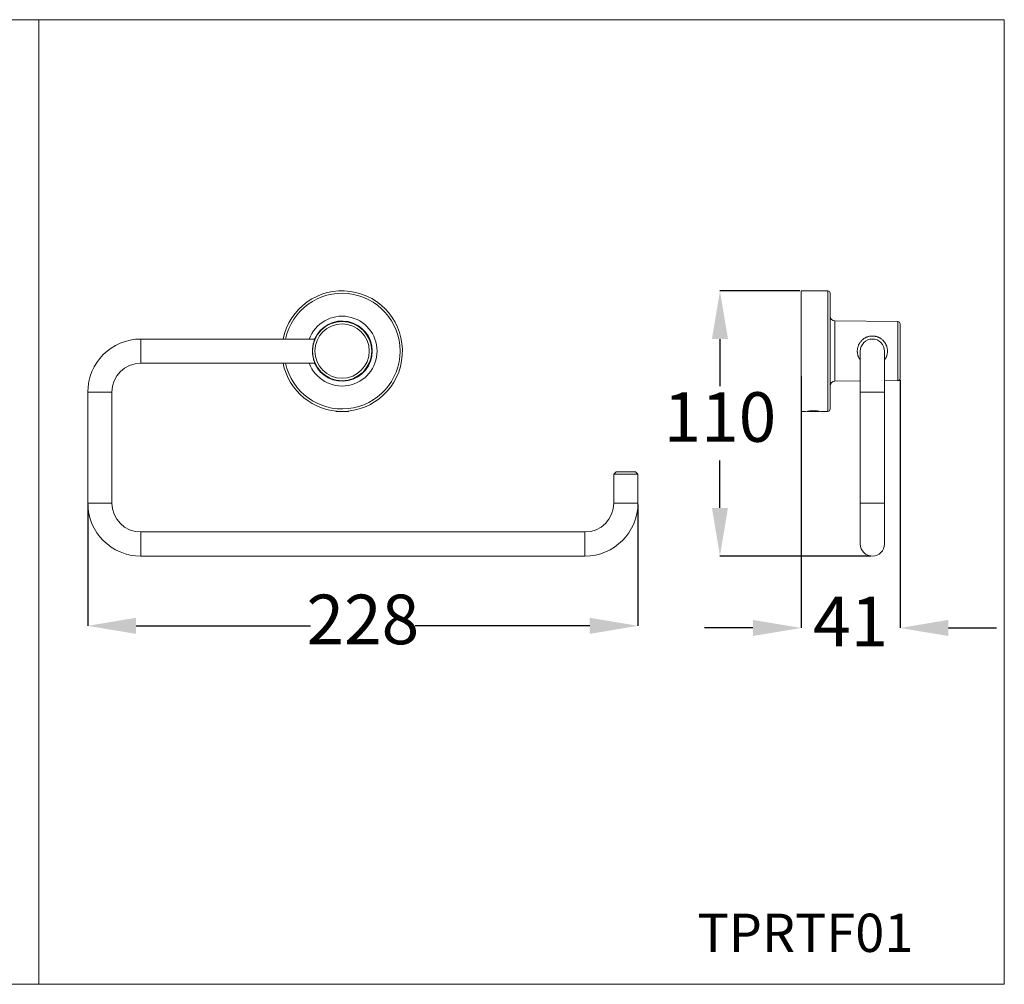
# Model space of a CAD drawing. Units: millimetres. Extents: x 0 to 80, y 0 to 40.
# Drawn here: x 39.2 to 80, y 0 to 40 of the extents above; entities that cross this region are included whole.
import ezdxf

# ---------------------------------------------------------------- set-up
doc = ezdxf.new("R2010")
doc.units = ezdxf.units.MM
doc.header["$PDSIZE"] = -1
doc.layers.add('1', color=179, linetype='Continuous')
doc.styles.add('SLDTEXTSTYLE0', font='TXT', dxfattribs={"width": 0.605})
doc.dimstyles.new('SLDDIMSTYLE0', dxfattribs={"dimtxt": 2.054655, "dimasz": 2, "dimexe": 0, "dimexo": 0.0625, "dimgap": 0.513664, "dimtad": 0, "dimtih": 1, "dimtoh": 1, "dimlfac": 10, "dimrnd": 1e-09, "dimzin": 12, "dimdsep": 46, "dimtxsty": 'SLDTEXTSTYLE0', "dimsah": 1, "dimcen": 0.09, "dimadec": 0, "dimazin": 3, "dimtfac": 1, "dimtofl": 0, "dimtmove": 0, "dimatfit": 3, "dimfxl": 1, "dimfrac": 2, "dimtolj": 1, "dimtzin": 12, "dimarcsym": 0})
doc.dimstyles.new('SLDDIMSTYLE1', dxfattribs={"dimtxt": 2.054655, "dimasz": 2, "dimexe": 0, "dimexo": 0.0625, "dimgap": 0.513664, "dimtad": 0, "dimtih": 1, "dimtoh": 1, "dimlfac": 10, "dimrnd": 1e-09, "dimzin": 12, "dimdsep": 46, "dimtxsty": 'SLDTEXTSTYLE0', "dimsah": 1, "dimcen": 0.09, "dimadec": 0, "dimazin": 3, "dimtfac": 1, "dimtmove": 0, "dimatfit": 0, "dimfxl": 1, "dimfrac": 2, "dimtolj": 1, "dimtzin": 12, "dimarcsym": 0})

# ---------------------------------------------------------------- blocks, each defined once
blk = doc.blocks.new('*D6')
at = {"color": 0, "linetype": 'ByBlock', "lineweight": -2}
for p, q in [((42.02, 19.895), (42.02, 14.865)), ((64.82, 19.895), (64.82, 14.865)), ((44.02, 14.865), (51.247, 14.865)), ((62.82, 14.865), (55.594, 14.865))]:
    blk.add_line(p, q, dxfattribs=at)
at = {"color": 0, "linetype": 'ByBlock'}
for points in [[(42.02, 14.865), (44.02, 14.532), (44.02, 15.198)], [(64.82, 14.865), (62.82, 14.532), (62.82, 15.198)]]:
    blk.add_solid(points, dxfattribs=at)
at = {"layer": 'DEFPOINTS', "color": 0, "linetype": 'ByBlock'}
for p in [(42.02, 19.957), (64.82, 19.957)]:
    blk.add_point(p, dxfattribs=at)
at = {"color": 0, "linetype": 'ByBlock', "insert": (53.42, 14.865), "char_height": 2.0547, "attachment_point": 5, "style": 'SLDTEXTSTYLE0'}
blk.add_mtext('228', dxfattribs=at)
blk = doc.blocks.new('*D5')
at = {"color": 0, "linetype": 'ByBlock', "lineweight": -2}
for p, q in [((71.521, 28.757), (68.217, 28.757)), ((68.217, 26.757), (68.217, 24.798)), ((68.217, 19.757), (68.217, 21.716)), ((74.471, 17.757), (68.217, 17.757))]:
    blk.add_line(p, q, dxfattribs=at)
at = {"color": 0, "linetype": 'ByBlock'}
for points in [[(68.217, 28.757), (67.884, 26.757), (68.55, 26.757)], [(68.217, 17.757), (67.884, 19.757), (68.55, 19.757)]]:
    blk.add_solid(points, dxfattribs=at)
at = {"layer": 'DEFPOINTS', "color": 0, "linetype": 'ByBlock'}
for p in [(71.583, 28.757), (74.533, 17.757)]:
    blk.add_point(p, dxfattribs=at)
at = {"color": 0, "linetype": 'ByBlock', "insert": (68.217, 23.257), "char_height": 2.0547, "attachment_point": 5, "style": 'SLDTEXTSTYLE0'}
blk.add_mtext('110', dxfattribs=at)
blk = doc.blocks.new('*D4')
at = {"color": 0, "linetype": 'ByBlock', "lineweight": -2}
for p, q in [((71.583, 25.221), (71.583, 14.777)), ((75.683, 25.069), (75.683, 14.777)), ((69.583, 14.777), (67.583, 14.777)), ((77.683, 14.777), (79.683, 14.777))]:
    blk.add_line(p, q, dxfattribs=at)
at = {"color": 0, "linetype": 'ByBlock'}
for points in [[(71.583, 14.777), (69.583, 14.444), (69.583, 15.111)], [(75.683, 14.777), (77.683, 14.444), (77.683, 15.111)]]:
    blk.add_solid(points, dxfattribs=at)
at = {"layer": 'DEFPOINTS', "color": 0, "linetype": 'ByBlock'}
for p in [(71.583, 25.284), (75.683, 25.131)]:
    blk.add_point(p, dxfattribs=at)
at = {"color": 0, "linetype": 'ByBlock', "insert": (73.633, 14.777), "char_height": 2.0547, "attachment_point": 5, "style": 'SLDTEXTSTYLE0'}
blk.add_mtext('41', dxfattribs=at)

msp = doc.modelspace()

# ---------------------------------------------------------------- linework, layer by layer
at = {"color": 3, "linetype": 'Continuous', "lineweight": 15}
for p, q in [((72.6834, 28.7571), (71.5834, 28.7571)), ((71.5834, 26.2571), (71.5834, 28.7571)), ((72.7834, 23.8571), (72.7834, 28.6571)), ((75.5843, 27.483), (72.9817, 27.5054)), ((75.6834, 25.1313), (75.6834, 27.383)), ((51.435, 26.7571), (44.2205, 26.7571)), ((51.4905, 26.8753), (51.4905, 26.8717)), ((74.441, 26.8753), (74.6471, 26.8717)), ((71.5834, 23.7571), (71.5834, 26.2571)), ((74.0334, 26.2571), (74.0334, 24.5571)), ((75.0334, 24.5571), (75.0334, 26.2571)), ((44.2205, 25.7571), (51.4349, 25.7571)), ((51.4905, 25.6426), (51.4905, 25.639)), ((72.9817, 25.0089), (74.0334, 25.0179)), ((75.0334, 25.0265), (75.5843, 25.0313)), ((42.0205, 24.5571), (42.0205, 19.9571)), ((43.0205, 19.9571), (43.0205, 24.5571)), ((74.0334, 24.5571), (74.0334, 19.9571)), ((75.0334, 19.9571), (75.0334, 24.5571)), ((52.2906, 23.7718), (52.3159, 23.7571)), ((52.5605, 23.7571), (52.3159, 23.7571)), ((52.805, 23.7571), (52.5605, 23.7571)), ((52.805, 23.7571), (52.8303, 23.7718)), ((71.5834, 23.7571), (71.7637, 23.7571)), ((71.8257, 23.7648), (71.8388, 23.7571)), ((72.3279, 23.7571), (71.8388, 23.7571)), ((72.3279, 23.7571), (72.3411, 23.7648)), ((72.4034, 23.7571), (72.6834, 23.7571)), ((63.9205, 21.2571), (63.8205, 21.1571)), ((63.9205, 21.2571), (64.7205, 21.2571)), ((64.8205, 21.1571), (64.7205, 21.2571)), ((63.8205, 21.1571), (63.8205, 19.9571)), ((64.8205, 21.1571), (63.8205, 21.1571)), ((64.8205, 19.9571), (64.8205, 21.1571)), ((74.0334, 19.9571), (74.0334, 18.2571)), ((75.0334, 18.2571), (75.0334, 19.9571)), ((62.6205, 18.7571), (44.2205, 18.7571)), ((44.2205, 17.7571), (62.6205, 17.7571))]:
    msp.add_line(p, q, dxfattribs=at)
at = {"color": 3, "linetype": 'Continuous', "lineweight": 0}
for p, q in [((72.6834, 23.7571), (72.6834, 28.7571)), ((72.9817, 27.5054), (72.9817, 26.2571)), ((75.5843, 27.483), (75.5843, 26.2571)), ((44.2205, 26.2571), (44.2205, 26.7571)), ((44.2205, 25.7571), (44.2205, 26.2571)), ((72.9817, 26.2571), (72.9817, 25.0089)), ((75.5843, 26.2571), (75.5843, 25.0313)), ((43.0205, 24.5571), (42.0205, 24.5571)), ((74.5334, 24.5571), (74.0334, 24.5571)), ((75.0334, 24.5571), (74.5334, 24.5571)), ((43.0205, 19.9571), (42.0205, 19.9571)), ((63.8205, 19.9571), (64.8205, 19.9571)), ((74.5334, 19.9571), (74.0334, 19.9571)), ((75.0334, 19.9571), (74.5334, 19.9571)), ((44.2205, 18.7571), (44.2205, 17.7571)), ((62.6205, 18.7571), (62.6205, 17.7571))]:
    msp.add_line(p, q, dxfattribs=at)
for radius in [1.2259, 1.1259]:
    msp.add_circle((52.5605, 26.2571), radius, dxfattribs=at)
at = {"color": 3, "linetype": 'Continuous', "lineweight": 15}
for centre, radius, start, end in [((52.5605, 26.2571), 2.5, 270, 168.46304), ((72.6834, 28.6571), 0.1, 0, 90), ((72.9834, 27.7054), 0.2, 180, 269.50608), ((75.5834, 27.383), 0.1, 0, 89.50608), ((44.2205, 24.5571), 2.2, 90, 180), ((74.5334, 26.2571), 0.5, 0, 180), ((44.2205, 24.5571), 1.2, 90, 180), ((52.5605, 26.2571), 2.5, 191.53696, 270), ((72.9834, 24.8089), 0.2, 90.49392, 180), ((75.5834, 25.1313), 0.1, 270.49392, 0), ((72.0834, 21.4089), 2.37, 82.2401, 97.75294), ((72.6834, 23.8571), 0.1, 270, 0), ((44.2205, 19.9571), 2.2, 180, 270), ((44.2205, 19.9571), 1.2, 180, 270), ((62.6205, 19.9571), 1.2, 270, 0), ((62.6205, 19.9571), 2.2, 270, 0), ((74.5334, 18.2571), 0.5, 180, 0)]:
    msp.add_arc(centre, radius, start, end, dxfattribs=at)
at = {"color": 3, "linetype": 'Continuous', "lineweight": 0}
for radius, start, end in [(2.4, 0, 167.9753), (1.4483, 0, 159.80378), (1.2483, 203.61242, 156.38758), (2.4, 192.0247, 0), (1.4483, 200.19622, 0)]:
    msp.add_arc((52.5605, 26.2571), radius, start, end, dxfattribs=at)
at = {"color": 3, "linetype": 'Continuous', "lineweight": 15}
for points, knots in [([(51.4905, 26.8717), (51.489, 26.8689), (51.4861, 26.8634), (51.48, 26.8517), (51.4728, 26.8378), (51.4646, 26.8214), (51.4548, 26.8012), (51.4433, 26.7766), (51.4304, 26.747), (51.4171, 26.7143), (51.4044, 26.6803), (51.3925, 26.6456), (51.3817, 26.6107), (51.3715, 26.5739), (51.3621, 26.5355), (51.3537, 26.496), (51.3466, 26.4555), (51.3407, 26.4143), (51.3361, 26.3721), (51.3328, 26.3293), (51.3312, 26.2909), (51.3307, 26.2504), (51.3316, 26.2078), (51.3346, 26.1588), (51.3393, 26.1105), (51.3457, 26.0634), (51.3538, 26.0178), (51.3632, 25.9739), (51.3737, 25.9318), (51.3854, 25.8911), (51.398, 25.852), (51.4114, 25.8148), (51.4249, 25.7805), (51.4375, 25.7508), (51.449, 25.7253), (51.4593, 25.7036), (51.4688, 25.6844), (51.4771, 25.668), (51.4833, 25.6563), (51.4876, 25.648), (51.4895, 25.6444), (51.4905, 25.6426)], [0, 0, 0, 0, 0.0234597, 0.0470047, 0.0705877, 0.0941496, 0.1176236, 0.1468426, 0.1761523, 0.2054656, 0.2346896, 0.2598998, 0.2852035, 0.3105325, 0.3358235, 0.361023, 0.3854713, 0.410024, 0.4346064, 0.4591479, 0.4835867, 0.5000048, 0.5278712, 0.5558437, 0.5838215, 0.611695, 0.639482, 0.6673582, 0.6952426, 0.7230405, 0.7525313, 0.7821137, 0.8116974, 0.8411896, 0.8665732, 0.892059, 0.9175693, 0.9430351, 0.9684019, 0.984201, 1, 1, 1, 1]), ([(51.4278, 26.7571), (51.4308, 26.7635), (51.4376, 26.7784), (51.4478, 26.7991), (51.4583, 26.8195), (51.4683, 26.8379), (51.4773, 26.8537), (51.4851, 26.8668), (51.4887, 26.8725), (51.4905, 26.8753)], [0, 0, 0, 0, 0.1053043, 0.2466792, 0.3878505, 0.5285313, 0.6856133, 0.8429631, 1, 1, 1, 1]), ([(74.0334, 25.8824), (74.0328, 25.8831), (74.0232, 25.8952), (74.0067, 25.9203), (73.9842, 25.9576), (73.9648, 25.9965), (73.9481, 26.0366), (73.9343, 26.0777), (73.9232, 26.1198), (73.9151, 26.1628), (73.9097, 26.2079), (73.9078, 26.2552), (73.9096, 26.3042), (73.9152, 26.3529), (73.9244, 26.4002), (73.937, 26.4459), (73.9527, 26.4898), (73.9715, 26.5322), (73.9938, 26.5738), (74.0197, 26.6143), (74.0493, 26.6534), (74.0816, 26.6899), (74.1153, 26.7225), (74.1498, 26.7511), (74.1846, 26.7763), (74.2213, 26.7992), (74.2595, 26.8195), (74.3008, 26.8379), (74.3451, 26.8537), (74.3924, 26.8668), (74.4248, 26.8725), (74.441, 26.8753)], [0, 0, 0, 0, 0.0022582, 0.0363793, 0.0704504, 0.1044006, 0.1376505, 0.1710445, 0.2044782, 0.2378541, 0.2710888, 0.3082847, 0.345624, 0.382967, 0.4201679, 0.4559894, 0.4919236, 0.5278679, 0.5637032, 0.6021026, 0.6406167, 0.6791373, 0.7175456, 0.7513291, 0.785233, 0.8191693, 0.8530567, 0.8868264, 0.9245331, 0.9623041, 1, 1, 1, 1]), ([(74.6471, 26.8717), (74.6606, 26.8689), (74.6876, 26.8634), (74.7271, 26.8517), (74.7657, 26.8378), (74.8031, 26.8214), (74.8421, 26.8012), (74.8821, 26.7766), (74.9226, 26.747), (74.9606, 26.7143), (74.9941, 26.6803), (75.0236, 26.6456), (75.0493, 26.6107), (75.0727, 26.5739), (75.0935, 26.5355), (75.1115, 26.496), (75.1266, 26.4555), (75.1387, 26.4143), (75.1481, 26.3721), (75.1547, 26.3293), (75.1578, 26.2909), (75.1588, 26.2504), (75.1571, 26.2078), (75.1512, 26.1588), (75.1416, 26.1105), (75.1283, 26.0634), (75.1114, 26.0178), (75.0912, 25.9738), (75.0676, 25.9319), (75.0483, 25.9015), (75.0359, 25.8859), (75.0334, 25.8828)], [0, 0, 0, 0, 0.0321335, 0.0643838, 0.0966862, 0.1289597, 0.1611127, 0.2011348, 0.2412813, 0.2814327, 0.3214616, 0.3559928, 0.3906521, 0.425346, 0.4599879, 0.4945045, 0.527992, 0.5616226, 0.5952939, 0.6289092, 0.6623838, 0.6848722, 0.7230416, 0.7613565, 0.7996786, 0.8378578, 0.8759184, 0.9141014, 0.9522954, 0.9903712, 1, 1, 1, 1]), ([(51.4905, 25.639), (51.489, 25.6413), (51.4861, 25.6459), (51.4799, 25.6561), (51.4726, 25.6687), (51.4643, 25.6837), (51.4543, 25.7023), (51.4426, 25.7256), (51.4333, 25.7446), (51.4283, 25.7561), (51.4278, 25.7571)], [0, 0, 0, 0, 0.1309329, 0.2623431, 0.3939663, 0.5254719, 0.6564851, 0.8195276, 0.9830717, 1, 1, 1, 1])]:
    msp.add_open_spline(points, degree=3, knots=knots, dxfattribs=at)
at = {"layer": '1', "color": 3, "lineweight": 0}
for p, q in [((0, 40), (80, 40)), ((40, 40), (40, 0)), ((80, 40), (80, 0)), ((0, 0), (80, 0))]:
    msp.add_line(p, q, dxfattribs=at)

# ---------------------------------------------------------------- texts
at = {"layer": '1', "color": 3, "insert": (67.2872, 2.9297), "char_height": 1.5875, "attachment_point": 1, "style": 'SLDTEXTSTYLE0'}
msp.add_mtext('TPRTF01', dxfattribs=at)

# ---------------------------------------------------------------- dimensions: what is measured, and where the dimension line sits
at = {"layer": '1', "color": 3}
dim = msp.add_linear_dim(base=(68.2171, 17.7571), p1=(71.5834, 28.7571), p2=(74.5334, 17.7571), angle=90, dimstyle='SLDDIMSTYLE0', dxfattribs=at)
dim.commit()
dim.dimension.update_dxf_attribs({"geometry": '*D5', "text_midpoint": (68.2171, 23.2571)})
for base, p1, p2, dimstyle, picture, middle in [((75.6834, 14.7772), (71.5834, 25.2837), (75.6834, 25.1313), 'SLDDIMSTYLE1', '*D4', (73.6334, 14.7772)), ((64.8205, 14.8649), (42.0205, 19.9571), (64.8205, 19.9571), 'SLDDIMSTYLE0', '*D6', (53.4205, 14.8649))]:
    dim = msp.add_linear_dim(base=base, p1=p1, p2=p2, dimstyle=dimstyle, dxfattribs=at)
    dim.commit()
    dim.dimension.update_dxf_attribs({"geometry": picture, "text_midpoint": middle})

doc.saveas('drawing.dxf')
